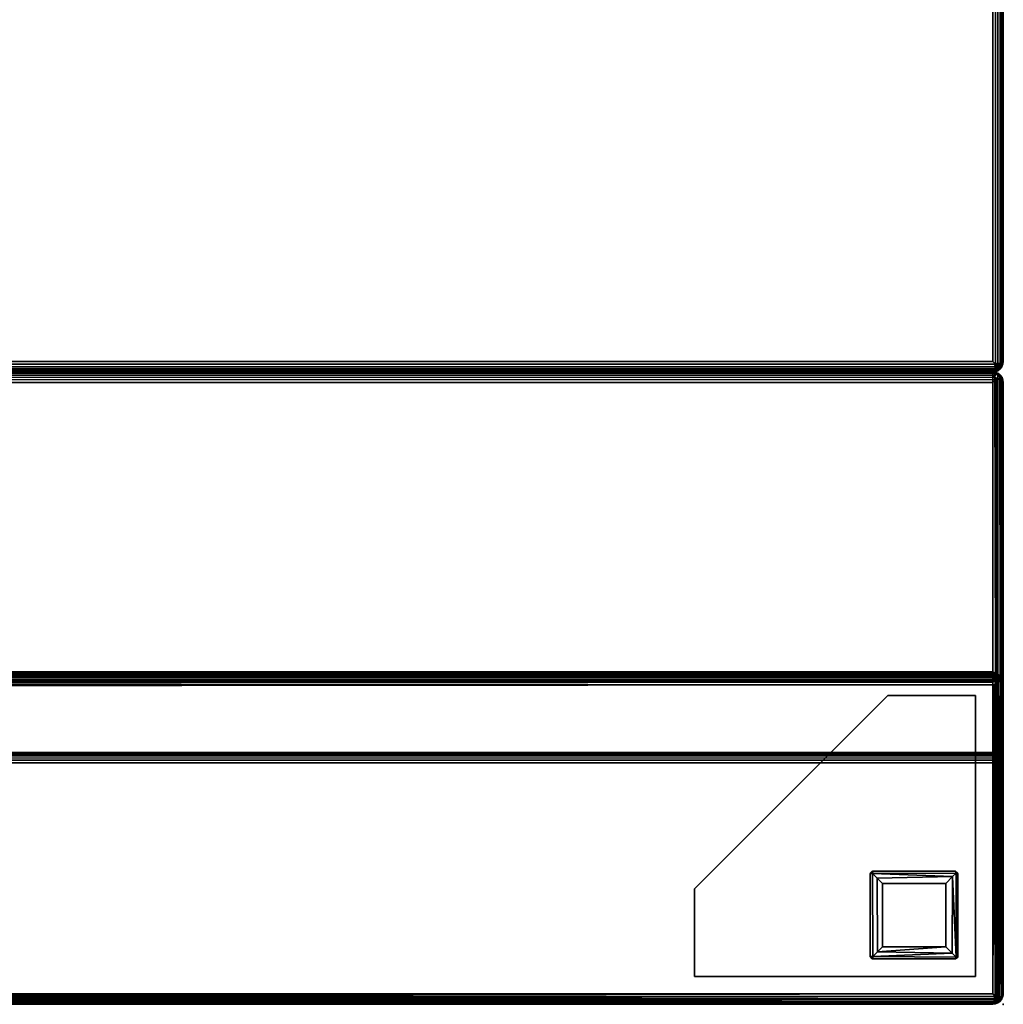
# Model space of a CAD drawing. Extents: x -290 to 233, y -250 to 89.
# Drawn here: x -252 to -238, y -250 to -236 of the extents above; entities that cross this region are included whole.
import ezdxf

# ---------------------------------------------------------------- set-up
doc = ezdxf.new("R2010")
doc.units = 0
doc.header["$LTSCALE"] = 96
doc.header["$MEASUREMENT"] = 0
for name, color, linetype in [('AFUCH-3-BKFB', 7, 'Continuous'), ('AFUCH-3-HRFB', 7, 'Continuous'), ('AFUCH-3-LGPT-FXSL', 7, 'Continuous'), ('AFUCH-3-STFB', 7, 'Continuous'), ('AFUCH-P', 7, 'Continuous'), ('MAIN_FURN', 7, 'Continuous')]:
    doc.layers.add(name, color=color, linetype=linetype)

# ---------------------------------------------------------------- blocks, each defined once
blk = doc.blocks.new('4047SF2SNAHHSL')
at = {"layer": 'MAIN_FURN', "color": 7, "linetype": 'Continuous'}
blk.add_point((48.004, -0.001), dxfattribs=at)
blk = doc.blocks.new('4047SFCUHHSL')
at = {"layer": 'AFUCH-3-BKFB', "color": 40, "linetype": 'Continuous'}
for points in [[(0.005, -27.889, 32.389), (0.005, -0.326, 32.387), (0, -0.362, 32.35), (0, -27.85, 32.35)], [(0.004, -0.328, 6.114), (0.005, -27.889, 6.111), (0, -27.85, 6.15), (0, -0.362, 6.15)], [(0, -0.362, 6.15), (0, -27.85, 6.15), (0, -27.85, 32.35), (0, -0.362, 32.35)], [(0.02, -0.35, 6.075), (0.019, -27.923, 6.077), (0.005, -27.889, 6.111), (0.004, -0.328, 6.114)], [(0.02, -27.924, 32.424), (0.021, -0.282, 32.426), (0.005, -0.326, 32.387), (0.005, -27.889, 32.389)], [(0.02, -0.35, 6.075), (0.044, -0.321, 6.044), (0.044, -27.863, 6.044), (0.019, -27.923, 6.077)], [(0.044, -0.337, 32.456), (0.021, -0.282, 32.426), (0.02, -27.924, 32.424), (0.044, -27.907, 32.456)], [(0.044, -0.337, 32.456), (0.044, -27.907, 32.456), (0.075, -27.866, 32.48), (0.075, -0.321, 32.48)], [(0.044, -27.863, 6.044), (0.044, -0.321, 6.044), (0.075, -0.339, 6.02), (0.078, -27.921, 6.018)], [(0.112, -27.887, 32.495), (0.111, -0.352, 32.495), (0.075, -0.321, 32.48), (0.075, -27.866, 32.48)], [(0.078, -27.921, 6.018), (0.075, -0.339, 6.02), (0.111, -0.351, 6.005), (0.112, -27.887, 6.005)], [(0.112, -27.887, 32.495), (0.15, -27.85, 32.5), (0.15, -0.324, 32.5), (0.111, -0.352, 32.495)], [(0.15, -0.341, 6), (0.15, -27.85, 6), (0.112, -27.887, 6.005), (0.111, -0.351, 6.005)], [(0.15, -0.324, 32.5), (0.15, -27.85, 32.5), (4.586, -27.85, 32.5), (4.586, -4.798, 32.5)], [(8.85, -9.062, 6), (8.85, -27.85, 6), (0.15, -27.85, 6), (0.15, -0.341, 6)], [(4.689, -4.755, 32.458), (4.658, -4.769, 32.481), (4.661, -27.928, 32.479), (4.693, -27.922, 32.455)], [(4.689, -4.755, 32.458), (4.693, -27.922, 32.455), (4.715, -27.888, 32.426), (4.713, -4.743, 32.428)], [(4.73, -27.85, 32.391), (4.73, -4.783, 32.391), (4.713, -4.743, 32.428), (4.715, -27.888, 32.426)], [(4.586, -27.85, 32.5), (4.624, -27.887, 32.495), (4.623, -4.785, 32.495), (4.586, -4.798, 32.5)], [(4.661, -27.928, 32.479), (4.658, -4.769, 32.481), (4.623, -4.785, 32.495), (4.624, -27.887, 32.495)], [(4.73, -4.783, 32.391), (4.73, -27.85, 32.391), (8.994, -27.85, 17.52), (9, -9.048, 17.5)], [(8.894, -27.899, 6.007), (8.85, -27.85, 6), (8.85, -9.062, 6), (8.888, -9.049, 6.005)], [(8.888, -9.049, 6.005), (8.92, -9.035, 6.017), (8.925, -27.866, 6.02), (8.894, -27.899, 6.007)], [(8.925, -27.866, 6.02), (8.92, -9.035, 6.017), (8.954, -9.018, 6.042), (8.956, -27.862, 6.044)], [(8.954, -9.018, 6.042), (8.981, -9.008, 6.077), (8.982, -27.921, 6.078), (8.956, -27.862, 6.044)], [(8.995, -9.019, 6.11), (8.995, -27.889, 6.111), (8.982, -27.921, 6.078), (8.981, -9.008, 6.077)], [(8.994, -27.85, 17.52), (8.997, -27.882, 17.5), (9, -27.85, 17.479), (9, -9.048, 17.5)], [(8.995, -9.019, 6.11), (9, -9.049, 6.15), (9, -27.85, 6.15), (8.995, -27.889, 6.111)], [(9, -9.048, 17.5), (9, -27.85, 17.479), (9, -27.85, 6.15), (9, -9.049, 6.15)], [(0, -27.85, 32.35), (0, -27.85, 6.15), (0.005, -27.889, 6.111), (0.005, -27.889, 32.389)], [(0.005, -27.889, 6.111), (0.019, -27.923, 6.077), (0.02, -27.924, 32.424), (0.005, -27.889, 32.389)], [(0.044, -27.863, 6.044), (0.103, -27.954, 6.041), (0.019, -27.923, 6.077)], [(0.078, -27.921, 6.018), (0.103, -27.954, 6.041), (0.044, -27.863, 6.044)], [(0.044, -27.907, 32.456), (0.112, -27.887, 32.495), (0.075, -27.866, 32.48)], [(0.075, -27.98, 32.427), (0.127, -27.931, 32.477), (0.112, -27.887, 32.495), (0.044, -27.907, 32.456)], [(0.078, -27.921, 6.018), (0.112, -27.887, 6.005), (8.894, -27.899, 6.007)], [(4.586, -27.85, 32.5), (0.15, -27.85, 32.5), (0.112, -27.887, 32.495), (4.624, -27.887, 32.495)], [(8.894, -27.899, 6.007), (0.112, -27.887, 6.005), (0.15, -27.85, 6), (8.85, -27.85, 6)], [(4.624, -27.887, 32.495), (0.112, -27.887, 32.495), (0.127, -27.931, 32.477), (4.661, -27.928, 32.479)], [(8.982, -27.922, 17.496), (8.997, -27.882, 17.5), (4.715, -27.888, 32.426), (4.693, -27.922, 32.455)], [(4.73, -27.85, 32.391), (4.715, -27.888, 32.426), (8.997, -27.882, 17.5), (8.994, -27.85, 17.52)], [(8.894, -27.899, 6.007), (8.925, -27.866, 6.02), (8.897, -27.959, 6.046)], [(8.925, -27.866, 6.02), (8.982, -27.921, 6.078), (8.897, -27.959, 6.046)], [(8.956, -27.862, 6.044), (8.982, -27.921, 6.078), (8.925, -27.866, 6.02)], [(8.997, -27.882, 17.5), (8.982, -27.922, 17.496), (8.982, -27.921, 6.078), (8.995, -27.889, 6.111)], [(9, -27.85, 17.479), (8.997, -27.882, 17.5), (8.995, -27.889, 6.111), (9, -27.85, 6.15)], [(0.019, -27.923, 6.077), (0.044, -27.956, 6.137), (0.044, -27.956, 32.363), (0.02, -27.924, 32.424)], [(0.103, -27.954, 6.041), (0.075, -27.98, 6.134), (0.019, -27.923, 6.077)], [(0.019, -27.923, 6.077), (0.075, -27.98, 6.134), (0.044, -27.956, 6.137)], [(0.044, -27.956, 32.363), (0.044, -27.907, 32.456), (0.02, -27.924, 32.424)], [(0.075, -27.98, 32.427), (0.044, -27.907, 32.456), (0.044, -27.956, 32.363)], [(0.044, -27.956, 6.137), (0.075, -27.98, 6.134), (0.075, -27.98, 32.427), (0.044, -27.956, 32.363)], [(0.127, -27.931, 32.477), (0.075, -27.98, 32.427), (4.642, -27.979, 32.426), (4.661, -27.928, 32.479)], [(0.103, -27.954, 6.041), (0.107, -27.993, 6.102), (0.075, -27.98, 6.134)], [(4.642, -27.979, 32.426), (0.075, -27.98, 32.427), (0.112, -27.995, 32.387), (4.615, -27.995, 32.386)], [(0.075, -27.98, 6.134), (0.107, -27.993, 6.102), (0.112, -27.995, 32.387), (0.075, -27.98, 32.427)], [(8.897, -27.959, 6.046), (0.103, -27.954, 6.041), (0.078, -27.921, 6.018), (8.894, -27.899, 6.007)], [(8.92, -27.983, 6.081), (0.107, -27.993, 6.102), (0.103, -27.954, 6.041), (8.897, -27.959, 6.046)], [(8.887, -27.996, 6.114), (0.107, -27.993, 6.102), (8.92, -27.983, 6.081)], [(0.107, -27.993, 6.102), (0.15, -28, 6.15), (0.15, -28, 32.35), (0.112, -27.995, 32.387)], [(8.85, -28, 6.15), (0.15, -28, 6.15), (0.107, -27.993, 6.102), (8.887, -27.996, 6.114)], [(4.615, -27.995, 32.386), (0.112, -27.995, 32.387), (0.15, -28, 32.35), (4.586, -28, 32.35)], [(4.615, -27.995, 32.386), (4.586, -28, 32.35), (8.85, -28, 17.479), (8.886, -27.995, 17.49)], [(4.642, -27.979, 32.426), (4.615, -27.995, 32.386), (8.886, -27.995, 17.49), (8.927, -27.979, 17.488)], [(4.642, -27.979, 32.426), (4.685, -27.956, 32.388), (4.693, -27.922, 32.455)], [(4.661, -27.928, 32.479), (4.642, -27.979, 32.426), (4.693, -27.922, 32.455)], [(4.685, -27.956, 32.388), (4.642, -27.979, 32.426), (8.927, -27.979, 17.488), (8.959, -27.953, 17.494)], [(4.693, -27.922, 32.455), (4.685, -27.956, 32.388), (8.959, -27.953, 17.494), (8.982, -27.922, 17.496)], [(8.887, -27.996, 6.114), (8.886, -27.995, 17.49), (8.85, -28, 17.479), (8.85, -28, 6.15)], [(8.92, -27.983, 6.081), (8.927, -27.979, 17.488), (8.886, -27.995, 17.49), (8.887, -27.996, 6.114)], [(8.897, -27.959, 6.046), (8.982, -27.921, 6.078), (8.956, -27.956, 6.136)], [(8.92, -27.983, 6.081), (8.897, -27.959, 6.046), (8.956, -27.956, 6.136)], [(8.956, -27.956, 6.136), (8.959, -27.953, 17.494), (8.927, -27.979, 17.488), (8.92, -27.983, 6.081)], [(8.982, -27.922, 17.496), (8.959, -27.953, 17.494), (8.956, -27.956, 6.136), (8.982, -27.921, 6.078)]]:
    blk.add_3dface(points, dxfattribs=at)
for points, invisible_edges in [([(4.586, -28, 32.35), (0.15, -28, 32.35), (0.15, -28, 6.15), (8.85, -28, 17.479)], 4), ([(8.85, -28, 17.479), (0.15, -28, 6.15), (8.85, -28, 6.15)], 1)]:
    blk.add_3dface(points, dxfattribs=dict(at, invisible_edges=invisible_edges))
at = {"layer": 'AFUCH-3-HRFB', "color": 40, "linetype": 'Continuous'}
for points in [[(0.005, -27.889, 46.889), (0, -27.85, 46.85), (0, -0.362, 46.85), (0.005, -0.326, 46.886)], [(0.004, -0.327, 32.615), (0, -0.362, 32.65), (0, -27.85, 32.65), (0.005, -27.889, 32.611)], [(0, -27.85, 32.65), (0, -0.362, 32.65), (0, -0.362, 46.85), (0, -27.85, 46.85)], [(0.016, -0.295, 32.583), (0.004, -0.327, 32.615), (0.005, -27.889, 32.611), (0.019, -27.923, 32.577)], [(0.018, -0.292, 46.919), (0.02, -27.924, 46.924), (0.005, -27.889, 46.889), (0.005, -0.326, 46.886)], [(0.036, -0.349, 32.552), (0.016, -0.295, 32.583), (0.019, -27.923, 32.577), (0.044, -27.873, 32.544)], [(0.047, -0.321, 46.959), (0.044, -27.907, 46.956), (0.02, -27.924, 46.924), (0.018, -0.292, 46.919)], [(0.036, -0.349, 32.552), (0.044, -27.873, 32.544), (0.062, -0.32, 32.528)], [(0.062, -0.32, 32.528), (0.044, -27.873, 32.544), (0.074, -27.928, 32.52)], [(0.085, -0.342, 46.985), (0.044, -27.907, 46.956), (0.047, -0.321, 46.959)], [(0.085, -0.342, 46.985), (0.075, -27.866, 46.98), (0.044, -27.907, 46.956)], [(0.062, -0.32, 32.528), (0.074, -27.928, 32.52), (0.1, -0.338, 32.508)], [(0.1, -0.338, 32.508), (0.074, -27.928, 32.52), (0.112, -27.887, 32.505)], [(0.13, -0.313, 47), (0.075, -27.866, 46.98), (0.085, -0.342, 46.985)], [(0.13, -0.313, 47), (0.106, -27.905, 46.993), (0.075, -27.866, 46.98)], [(0.1, -0.338, 32.508), (0.15, -27.85, 32.5), (0.137, -0.349, 32.5)], [(0.1, -0.338, 32.508), (0.112, -27.887, 32.505), (0.15, -27.85, 32.5)], [(0.13, -0.313, 47), (0.15, -27.85, 47), (0.106, -27.905, 46.993)], [(0.15, -27.85, 47), (0.13, -0.313, 47), (3.435, -3.647, 47), (3.435, -27.85, 47)], [(4.548, -27.87, 32.5), (4.528, -4.74, 32.5), (0.137, -0.349, 32.5), (0.15, -27.85, 32.5)], [(3.435, -27.85, 47), (3.435, -3.647, 47), (3.472, -3.631, 46.995), (3.472, -27.885, 46.995)], [(3.505, -27.918, 46.983), (3.472, -27.885, 46.995), (3.472, -3.631, 46.995), (3.507, -3.617, 46.982)], [(3.538, -3.605, 46.959), (3.537, -27.899, 46.96), (3.505, -27.918, 46.983), (3.507, -3.617, 46.982)], [(3.538, -3.605, 46.959), (3.562, -3.595, 46.93), (3.562, -27.922, 46.931), (3.537, -27.899, 46.96)], [(3.577, -3.604, 46.899), (3.578, -27.887, 46.897), (3.562, -27.922, 46.931), (3.562, -3.595, 46.93)], [(3.585, -3.647, 46.861), (3.585, -27.85, 46.861), (3.578, -27.887, 46.897), (3.577, -3.604, 46.899)], [(4.679, -4.725, 32.641), (4.678, -27.85, 32.653), (3.585, -27.85, 46.861), (3.585, -3.647, 46.861)], [(4.528, -4.74, 32.5), (4.548, -27.87, 32.5), (4.564, -4.724, 32.504)], [(4.597, -4.71, 32.517), (4.564, -4.724, 32.504), (4.548, -27.87, 32.5), (4.6, -27.927, 32.519)], [(4.626, -4.697, 32.537), (4.597, -4.71, 32.517), (4.6, -27.927, 32.519), (4.625, -27.85, 32.536)], [(4.651, -4.688, 32.564), (4.626, -4.697, 32.537), (4.625, -27.85, 32.536), (4.649, -27.876, 32.561)], [(4.668, -4.682, 32.596), (4.651, -4.688, 32.564), (4.649, -27.876, 32.561), (4.665, -27.921, 32.59)], [(4.668, -4.682, 32.596), (4.665, -27.921, 32.59), (4.676, -27.887, 32.624), (4.679, -4.725, 32.641)], [(4.679, -4.725, 32.641), (4.676, -27.887, 32.624), (4.678, -27.85, 32.653)], [(0.005, -27.889, 32.611), (0, -27.85, 32.65), (0, -27.85, 46.85), (0.005, -27.889, 46.889)], [(0.019, -27.923, 32.577), (0.005, -27.889, 32.611), (0.005, -27.889, 46.889), (0.02, -27.924, 46.924)], [(0.019, -27.923, 32.577), (0.077, -27.981, 32.575), (0.044, -27.873, 32.544)], [(0.075, -27.866, 46.98), (0.106, -27.905, 46.993), (0.044, -27.907, 46.956)], [(0.044, -27.873, 32.544), (0.077, -27.981, 32.575), (0.074, -27.928, 32.52)], [(4.548, -27.87, 32.5), (0.112, -27.887, 32.505), (0.074, -27.928, 32.52), (4.6, -27.927, 32.519)], [(0.15, -27.85, 47), (3.435, -27.85, 47), (3.472, -27.885, 46.995), (0.106, -27.905, 46.993)], [(0.106, -27.905, 46.993), (3.472, -27.885, 46.995), (3.505, -27.918, 46.983)], [(4.548, -27.87, 32.5), (0.15, -27.85, 32.5), (0.112, -27.887, 32.505)], [(3.562, -27.922, 46.931), (3.578, -27.887, 46.897), (4.676, -27.887, 32.624), (4.665, -27.921, 32.59)], [(4.676, -27.887, 32.624), (3.578, -27.887, 46.897), (3.585, -27.85, 46.861), (4.678, -27.85, 32.653)], [(4.625, -27.85, 32.536), (4.6, -27.927, 32.519), (4.649, -27.876, 32.561)], [(4.637, -27.956, 32.607), (4.649, -27.876, 32.561), (4.6, -27.927, 32.519)], [(4.665, -27.921, 32.59), (4.649, -27.876, 32.561), (4.637, -27.956, 32.607)], [(0.044, -27.956, 32.628), (0.019, -27.923, 32.577), (0.02, -27.924, 46.924), (0.044, -27.956, 46.863)], [(0.044, -27.956, 32.628), (0.077, -27.981, 32.575), (0.019, -27.923, 32.577)], [(0.02, -27.924, 46.924), (0.044, -27.907, 46.956), (0.044, -27.956, 46.863)], [(0.044, -27.907, 46.956), (0.106, -27.905, 46.993), (0.075, -27.98, 46.927)], [(0.044, -27.956, 46.863), (0.044, -27.907, 46.956), (0.075, -27.98, 46.927)], [(0.077, -27.981, 32.575), (0.044, -27.956, 32.628), (0.044, -27.956, 46.863), (0.075, -27.98, 46.927)], [(4.6, -27.927, 32.519), (0.074, -27.928, 32.52), (0.077, -27.981, 32.575)], [(0.106, -27.905, 46.993), (3.456, -27.954, 46.958), (0.075, -27.98, 46.927)], [(0.075, -27.98, 46.927), (3.456, -27.954, 46.958), (3.502, -27.981, 46.92)], [(0.108, -27.994, 32.603), (0.077, -27.981, 32.575), (0.075, -27.98, 46.927), (0.13, -28, 46.868)], [(0.075, -27.98, 46.927), (3.454, -28, 46.869), (0.13, -28, 46.868)], [(0.075, -27.98, 46.927), (3.502, -27.981, 46.92), (3.454, -28, 46.869)], [(4.6, -27.927, 32.519), (0.077, -27.981, 32.575), (4.578, -27.992, 32.596)], [(4.578, -27.992, 32.596), (0.077, -27.981, 32.575), (0.108, -27.994, 32.603)], [(0.106, -27.905, 46.993), (3.505, -27.918, 46.983), (3.456, -27.954, 46.958)], [(4.529, -28, 32.639), (4.578, -27.992, 32.596), (0.108, -27.994, 32.603), (0.15, -28, 32.65)], [(0.108, -27.994, 32.603), (0.13, -28, 46.868), (0.15, -28, 32.65)], [(4.529, -28, 32.639), (0.15, -28, 32.65), (0.13, -28, 46.868), (3.454, -28, 46.869)], [(3.502, -27.981, 46.92), (4.604, -27.98, 32.642), (4.578, -27.992, 32.596), (3.454, -28, 46.869)], [(3.454, -28, 46.869), (4.578, -27.992, 32.596), (4.529, -28, 32.639)], [(3.537, -27.899, 46.96), (3.502, -27.981, 46.92), (3.456, -27.954, 46.958)], [(3.537, -27.899, 46.96), (3.456, -27.954, 46.958), (3.505, -27.918, 46.983)], [(3.539, -27.956, 46.886), (3.502, -27.981, 46.92), (3.537, -27.899, 46.96)], [(3.539, -27.956, 46.886), (4.637, -27.956, 32.607), (4.604, -27.98, 32.642), (3.502, -27.981, 46.92)], [(3.562, -27.922, 46.931), (3.539, -27.956, 46.886), (3.537, -27.899, 46.96)], [(3.562, -27.922, 46.931), (4.665, -27.921, 32.59), (4.637, -27.956, 32.607), (3.539, -27.956, 46.886)], [(4.637, -27.956, 32.607), (4.6, -27.927, 32.519), (4.578, -27.992, 32.596)], [(4.604, -27.98, 32.642), (4.637, -27.956, 32.607), (4.578, -27.992, 32.596)]]:
    blk.add_3dface(points, dxfattribs=at)
at = {"layer": 'AFUCH-3-LGPT-FXSL', "color": 30, "linetype": 'Continuous'}
for points in [[(0.394, -23.606, 5.859), (1.644, -23.606, 5.859), (1.644, -23.606, 6), (0.394, -23.606, 6)], [(0.394, -27.606, 5.859), (0.394, -23.606, 5.859), (0.394, -23.606, 6), (0.394, -27.606, 6)], [(1.644, -23.606, 5.859), (4.394, -26.356, 5.859), (4.394, -26.356, 6), (1.644, -23.606, 6)], [(0.644, -26.134, 5.859), (0.677, -26.106, 0.168), (0.686, -26.106, 5.859)], [(0.644, -26.134, 5.859), (0.644, -26.144, 0.168), (0.677, -26.106, 0.168)], [(0.644, -26.144, 0.168), (0.679, -26.142, 0.083), (0.677, -26.106, 0.168)], [(0.644, -26.144, 0.168), (0.644, -26.134, 5.859), (0.644, -27.314, 5.859), (0.644, -27.323, 0.162)], [(0.671, -27.329, 0.097), (0.679, -26.142, 0.083), (0.644, -26.144, 0.168), (0.644, -27.323, 0.162)], [(0.726, -27.274, 0.034), (0.679, -26.142, 0.083), (0.671, -27.329, 0.097)], [(1.862, -26.106, 0.166), (1.855, -26.106, 5.859), (0.686, -26.106, 5.859), (0.677, -26.106, 0.168)], [(0.679, -26.142, 0.083), (1.859, -26.141, 0.084), (1.862, -26.106, 0.166), (0.677, -26.106, 0.168)], [(0.745, -26.208, 0.023), (1.793, -26.206, 0.024), (1.859, -26.141, 0.084), (0.679, -26.142, 0.083)], [(0.679, -26.142, 0.083), (0.726, -27.274, 0.034), (0.745, -26.208, 0.023)], [(0.745, -26.208, 0.023), (0.726, -27.274, 0.034), (0.818, -27.181, 0)], [(0.745, -26.208, 0.023), (0.818, -26.281, 0), (1.718, -26.281), (1.793, -26.206, 0.024)], [(0.745, -26.208, 0.023), (0.818, -27.181, 0), (0.818, -26.281, 0)], [(1.718, -26.281), (1.72, -27.182, 0), (1.819, -27.279, 0.037), (1.793, -26.206, 0.024)], [(1.793, -26.206, 0.024), (1.819, -27.279, 0.037), (1.859, -26.141, 0.084)], [(1.859, -26.141, 0.084), (1.819, -27.279, 0.037), (1.867, -27.329, 0.099)], [(1.855, -26.106, 5.859), (1.862, -26.106, 0.166), (1.894, -26.138, 5.859)], [(1.894, -26.145, 0.168), (1.862, -26.106, 0.166), (1.859, -26.141, 0.084)], [(1.859, -26.141, 0.084), (1.867, -27.329, 0.099), (1.894, -27.319, 0.167), (1.894, -26.145, 0.168)], [(1.894, -26.138, 5.859), (1.862, -26.106, 0.166), (1.894, -26.145, 0.168)], [(1.894, -27.319, 0.167), (1.894, -27.318, 5.859), (1.894, -26.138, 5.859), (1.894, -26.145, 0.168)], [(0.818, -27.181, 0), (1.72, -27.182, 0), (1.718, -26.281), (0.818, -26.281, 0)], [(4.394, -26.356, 5.859), (4.394, -27.606, 5.859), (4.394, -27.606, 6), (4.394, -26.356, 6)], [(0.726, -27.274, 0.034), (1.819, -27.279, 0.037), (1.72, -27.182, 0), (0.818, -27.181, 0)], [(0.671, -27.356, 5.859), (0.644, -27.323, 0.162), (0.644, -27.314, 5.859)], [(0.671, -27.356, 5.859), (0.682, -27.356, 0.168), (0.644, -27.323, 0.162)], [(0.682, -27.356, 0.168), (0.671, -27.329, 0.097), (0.644, -27.323, 0.162)], [(0.671, -27.329, 0.097), (1.819, -27.279, 0.037), (0.726, -27.274, 0.034)], [(1.867, -27.329, 0.099), (1.819, -27.279, 0.037), (0.671, -27.329, 0.097)], [(1.867, -27.329, 0.099), (0.671, -27.329, 0.097), (0.682, -27.356, 0.168), (1.861, -27.356, 0.161)], [(1.862, -27.356, 5.859), (1.894, -27.319, 0.167), (1.861, -27.356, 0.161)], [(1.861, -27.356, 0.161), (1.894, -27.319, 0.167), (1.867, -27.329, 0.099)], [(1.894, -27.318, 5.859), (1.894, -27.319, 0.167), (1.862, -27.356, 5.859)], [(0.682, -27.356, 0.168), (0.671, -27.356, 5.859), (1.862, -27.356, 5.859), (1.861, -27.356, 0.161)], [(4.394, -27.606, 5.859), (0.394, -27.606, 5.859), (0.394, -27.606, 6), (4.394, -27.606, 6)]]:
    blk.add_3dface(points, dxfattribs=at)
for points, invisible_edges in [([(0.394, -27.606, 6), (1.644, -23.606, 6), (4.394, -26.356, 6), (4.394, -27.606, 6)], 1), ([(0.394, -23.606, 5.859), (0.644, -26.134, 5.859), (0.686, -26.106, 5.859)], 13), ([(1.855, -26.106, 5.859), (0.394, -23.606, 5.859), (0.686, -26.106, 5.859)], 3), ([(0.394, -23.606, 5.859), (1.855, -26.106, 5.859), (1.644, -23.606, 5.859)], 3), ([(0.394, -27.606, 5.859), (0.644, -26.134, 5.859), (0.394, -23.606, 5.859)], 3), ([(0.394, -23.606, 6), (1.644, -23.606, 6), (0.394, -27.606, 6)], 2), ([(1.644, -23.606, 5.859), (1.855, -26.106, 5.859), (1.894, -26.138, 5.859), (4.394, -26.356, 5.859)], 5), ([(0.644, -27.314, 5.859), (0.644, -26.134, 5.859), (0.394, -27.606, 5.859)], 14), ([(4.394, -26.356, 5.859), (1.894, -26.138, 5.859), (1.894, -27.318, 5.859), (4.394, -27.606, 5.859)], 5), ([(0.671, -27.356, 5.859), (0.644, -27.314, 5.859), (0.394, -27.606, 5.859)], 14), ([(4.394, -27.606, 5.859), (1.894, -27.318, 5.859), (1.862, -27.356, 5.859)], 13), ([(0.394, -27.606, 5.859), (4.394, -27.606, 5.859), (1.862, -27.356, 5.859)], 14), ([(0.394, -27.606, 5.859), (1.862, -27.356, 5.859), (0.671, -27.356, 5.859)], 13)]:
    blk.add_3dface(points, dxfattribs=dict(at, invisible_edges=invisible_edges))
at = {"layer": 'AFUCH-3-STFB', "color": 40, "linetype": 'Continuous'}
for points in [[(9.019, -27.923, 17.423), (9.005, -27.888, 17.388), (9.005, -9.112, 17.389), (9.02, -9.076, 17.424)], [(9.044, -27.871, 17.456), (9.019, -27.923, 17.423), (9.02, -9.076, 17.424), (9.044, -9.129, 17.456)], [(9.044, -9.098, 6.044), (9.02, -9.129, 6.075), (9.02, -27.924, 6.076), (9.042, -27.954, 6.046)], [(9.076, -9.076, 6.02), (9.044, -9.098, 6.044), (9.042, -27.954, 6.046), (9.075, -27.871, 6.02)], [(9.111, -9.111, 6.005), (9.076, -9.076, 6.02), (9.075, -27.871, 6.02), (9.111, -27.889, 6.005)], [(9.111, -27.889, 17.495), (9.076, -27.924, 17.48), (9.075, -9.129, 17.48), (9.111, -9.111, 17.495)], [(9.111, -27.889, 17.495), (9.111, -9.111, 17.495), (9.15, -9.15, 17.5), (9.15, -27.85, 17.5)], [(9.005, -9.111, 6.111), (9, -9.15, 6.15), (9, -27.85, 6.15), (9.005, -27.888, 6.111)], [(9.005, -27.888, 17.388), (9, -27.85, 17.35), (9, -9.15, 17.35), (9.005, -9.112, 17.389)], [(9, -27.85, 17.35), (9, -27.85, 6.15), (9, -9.15, 6.15), (9, -9.15, 17.35)], [(9.02, -9.129, 6.075), (9.005, -9.111, 6.111), (9.005, -27.888, 6.111), (9.02, -27.924, 6.076)], [(9.076, -27.924, 17.48), (9.044, -27.871, 17.456), (9.044, -9.129, 17.456), (9.075, -9.129, 17.48)], [(9.111, -9.111, 6.005), (9.111, -27.889, 6.005), (9.15, -27.85, 6), (9.15, -9.15, 6)], [(27.85, -9.15, 6), (9.15, -9.15, 6), (9.15, -27.85, 6), (27.85, -27.85, 6)], [(27.85, -27.85, 17.5), (9.15, -27.85, 17.5), (9.15, -9.15, 17.5), (27.85, -9.15, 17.5)], [(9.005, -27.888, 6.111), (9, -27.85, 6.15), (9, -27.85, 17.35), (9.005, -27.888, 17.388)], [(9.02, -27.924, 6.076), (9.005, -27.888, 6.111), (9.005, -27.888, 17.388), (9.019, -27.923, 17.423)], [(9.044, -27.871, 17.456), (9.1, -27.956, 17.456), (9.019, -27.923, 17.423)], [(9.042, -27.954, 6.046), (9.106, -27.956, 6.044), (9.075, -27.871, 6.02)], [(9.076, -27.924, 17.48), (9.1, -27.956, 17.456), (9.044, -27.871, 17.456)], [(9.075, -27.871, 6.02), (9.106, -27.956, 6.044), (9.111, -27.889, 6.005)], [(27.888, -27.889, 17.495), (27.868, -27.925, 17.48), (9.076, -27.924, 17.48), (9.111, -27.889, 17.495)], [(9.111, -27.889, 6.005), (9.106, -27.956, 6.044), (9.132, -27.925, 6.02)], [(27.888, -27.889, 17.495), (9.111, -27.889, 17.495), (9.15, -27.85, 17.5), (27.85, -27.85, 17.5)], [(27.889, -27.889, 6.005), (27.85, -27.85, 6), (9.15, -27.85, 6), (9.111, -27.889, 6.005)], [(27.924, -27.924, 6.02), (27.889, -27.889, 6.005), (9.111, -27.889, 6.005), (9.132, -27.925, 6.02)], [(9.042, -27.954, 6.046), (9.02, -27.924, 6.076), (9.019, -27.923, 17.423), (9.044, -27.956, 17.364)], [(9.1, -27.956, 17.456), (9.044, -27.956, 17.364), (9.019, -27.923, 17.423)], [(9.076, -27.98, 6.076), (9.042, -27.954, 6.046), (9.044, -27.956, 17.364), (9.076, -27.98, 17.424)], [(9.1, -27.956, 17.456), (9.076, -27.98, 17.424), (9.044, -27.956, 17.364)], [(27.868, -27.925, 17.48), (27.885, -27.956, 17.456), (9.1, -27.956, 17.456), (9.076, -27.924, 17.48)], [(27.885, -27.956, 17.456), (27.924, -27.98, 17.424), (9.076, -27.98, 17.424), (9.1, -27.956, 17.456)], [(27.924, -27.98, 17.424), (27.889, -27.995, 17.389), (9.111, -27.995, 17.389), (9.076, -27.98, 17.424)], [(9.111, -27.995, 6.111), (9.076, -27.98, 6.076), (9.076, -27.98, 17.424), (9.111, -27.995, 17.389)], [(27.888, -27.995, 6.111), (27.922, -27.981, 6.077), (9.076, -27.98, 6.076), (9.111, -27.995, 6.111)], [(27.866, -27.956, 6.044), (27.924, -27.924, 6.02), (9.132, -27.925, 6.02), (9.106, -27.956, 6.044)], [(27.889, -27.995, 17.389), (27.85, -28, 17.35), (9.15, -28, 17.35), (9.111, -27.995, 17.389)], [(9.111, -27.995, 6.111), (9.111, -27.995, 17.389), (9.15, -28, 17.35), (9.15, -28, 6.15)], [(27.888, -27.995, 6.111), (9.111, -27.995, 6.111), (9.15, -28, 6.15), (27.85, -28, 6.15)], [(27.85, -28, 6.15), (9.15, -28, 6.15), (9.15, -28, 17.35), (27.85, -28, 17.35)]]:
    blk.add_3dface(points, dxfattribs=at)
for points, invisible_edges in [([(9.042, -27.954, 6.046), (9.076, -27.98, 6.076), (27.922, -27.981, 6.077), (9.106, -27.956, 6.044)], 4), ([(27.866, -27.956, 6.044), (9.106, -27.956, 6.044), (27.922, -27.981, 6.077)], 2)]:
    blk.add_3dface(points, dxfattribs=dict(at, invisible_edges=invisible_edges))
at = {"layer": 'AFUCH-P', "color": 1, "linetype": 'Continuous'}
for p, q in [((0, -0.362), (0, -27.85)), ((0.004, -0.327), (0.005, -27.889)), ((0.004, -0.328), (0.005, -27.889)), ((0.005, -0.326), (0.005, -27.889)), ((0.016, -0.295), (0.019, -27.923)), ((0.018, -0.292), (0.02, -27.924)), ((0.02, -0.35), (0.019, -27.923)), ((0.02, -27.924), (0.021, -0.287)), ((0.036, -0.349), (0.044, -27.873)), ((0.047, -0.321), (0.044, -27.907)), ((0.044, -0.321), (0.044, -27.863)), ((0.044, -27.907), (0.044, -0.337)), ((0.062, -0.32), (0.074, -27.928)), ((0.075, -0.321), (0.075, -27.866)), ((0.075, -0.339), (0.078, -27.921)), ((0.085, -0.342), (0.075, -27.866)), ((0.112, -27.887), (0.1, -0.338)), ((0.106, -27.905), (0.13, -0.313)), ((0.111, -0.351), (0.112, -27.887)), ((0.111, -0.352), (0.112, -27.887)), ((0.15, -27.85), (0.13, -0.313)), ((0.137, -0.349), (0.15, -27.85)), ((0.15, -27.85), (0.15, -0.324)), ((0.15, -0.341), (0.15, -27.85)), ((3.472, -3.631), (3.472, -27.885)), ((3.507, -3.617), (3.505, -27.918)), ((3.538, -3.605), (3.537, -27.899)), ((3.562, -3.595), (3.562, -27.922)), ((3.577, -3.604), (3.578, -27.887)), ((3.435, -3.647), (3.435, -27.85)), ((3.585, -27.85), (3.585, -3.647)), ((4.548, -27.87), (4.528, -4.74)), ((4.564, -4.724), (4.548, -27.87)), ((4.597, -4.71), (4.6, -27.927)), ((4.626, -4.697), (4.625, -27.85)), ((4.651, -4.688), (4.649, -27.876)), ((4.668, -4.682), (4.665, -27.921)), ((4.676, -27.887), (4.679, -4.725)), ((4.679, -4.725), (4.678, -27.85)), ((4.693, -27.922), (4.689, -4.755)), ((4.715, -27.888), (4.713, -4.743)), ((4.586, -4.798), (4.586, -27.85)), ((4.623, -4.785), (4.624, -27.887)), ((4.661, -27.926), (4.658, -4.769)), ((4.73, -27.85), (4.73, -4.783)), ((8.85, -27.85), (8.85, -9.062)), ((8.894, -27.899), (8.888, -9.049)), ((8.925, -27.866), (8.92, -9.035)), ((8.956, -27.862), (8.954, -9.018)), ((8.981, -9.008), (8.982, -27.921)), ((9, -9.048), (8.994, -27.85)), ((8.995, -9.019), (8.995, -27.889)), ((9, -27.85), (9, -9.048)), ((9.019, -27.923), (9.02, -9.076)), ((9.042, -27.954), (9.044, -9.098)), ((9.075, -27.871), (9.076, -9.076)), ((9.111, -27.889), (9.111, -9.111)), ((9, -27.636), (9, -9.15)), ((9.005, -27.888), (9.005, -9.111)), ((9.005, -27.888), (9.005, -9.112)), ((9.02, -27.924), (9.02, -9.129)), ((9.044, -27.871), (9.044, -9.129)), ((9.076, -27.924), (9.075, -9.129)), ((9.111, -27.889), (9.111, -9.111)), ((9.15, -27.85), (9.15, -9.15)), ((0.394, -23.606), (1.644, -23.606)), ((0.394, -23.606), (0.394, -27.606)), ((1.644, -23.606), (4.394, -26.356)), ((0.644, -26.144), (0.677, -26.106)), ((0.644, -26.134), (0.677, -26.106)), ((0.644, -26.134), (0.686, -26.106)), ((0.644, -26.144), (0.644, -26.134)), ((0.644, -26.134), (0.644, -27.314)), ((0.679, -26.142), (0.644, -26.144)), ((0.644, -26.144), (0.644, -27.323)), ((0.644, -26.144), (0.644, -27.314)), ((0.679, -26.142), (0.671, -27.329)), ((0.679, -26.142), (0.677, -26.106)), ((1.862, -26.106), (0.677, -26.106)), ((0.686, -26.106), (0.677, -26.106)), ((0.679, -26.142), (1.859, -26.141)), ((0.679, -26.142), (0.745, -26.208)), ((0.679, -26.142), (0.726, -27.274)), ((1.855, -26.106), (0.686, -26.106)), ((0.745, -26.208), (0.726, -27.274)), ((0.745, -26.208), (1.793, -26.206)), ((0.745, -26.208), (0.818, -26.281)), ((1.793, -26.206), (1.718, -26.281)), ((1.793, -26.206), (1.859, -26.141)), ((1.793, -26.206), (1.819, -27.279)), ((1.859, -26.141), (1.819, -27.279)), ((1.862, -26.106), (1.855, -26.106)), ((1.894, -26.138), (1.855, -26.106)), ((1.859, -26.141), (1.862, -26.106)), ((1.859, -26.141), (1.894, -26.145)), ((1.859, -26.141), (1.867, -27.329)), ((1.894, -26.145), (1.862, -26.106)), ((1.894, -26.138), (1.862, -26.106)), ((1.894, -27.318), (1.894, -26.138)), ((1.718, -26.281), (0.818, -26.281)), ((0.818, -27.181), (0.818, -26.281)), ((1.72, -27.182), (1.718, -26.281)), ((4.394, -26.356), (4.394, -27.606)), ((0.726, -27.274), (0.818, -27.181)), ((0.818, -27.181), (1.72, -27.182)), ((1.819, -27.279), (1.72, -27.182)), ((0.644, -27.314), (0.644, -27.323)), ((0.671, -27.356), (0.644, -27.314)), ((0.671, -27.329), (0.644, -27.323)), ((0.682, -27.356), (0.644, -27.323)), ((0.671, -27.356), (0.644, -27.323)), ((0.671, -27.329), (0.726, -27.274)), ((0.671, -27.329), (0.682, -27.356)), ((0.671, -27.329), (1.867, -27.329)), ((0.726, -27.274), (1.819, -27.279)), ((1.819, -27.279), (1.867, -27.329)), ((1.894, -27.319), (1.861, -27.356)), ((1.867, -27.329), (1.861, -27.356)), ((1.894, -27.318), (1.862, -27.356)), ((1.894, -27.319), (1.862, -27.356)), ((1.867, -27.329), (1.894, -27.319)), ((1.894, -27.319), (1.894, -27.318)), ((0.682, -27.356), (0.671, -27.356)), ((0.671, -27.356), (1.862, -27.356)), ((0.682, -27.356), (1.861, -27.356)), ((0.682, -27.356), (1.862, -27.356)), ((1.862, -27.356), (1.861, -27.356)), ((0.394, -27.606), (4.394, -27.606)), ((9, -27.636), (9, -27.85)), ((0.005, -27.889), (0, -27.85)), ((0.005, -27.889), (0, -27.85)), ((0.005, -27.889), (0.02, -27.924)), ((0.019, -27.923), (0.005, -27.889)), ((0.005, -27.889), (0.019, -27.923)), ((0.005, -27.889), (0.005, -27.889)), ((0.005, -27.889), (0.02, -27.924)), ((0.02, -27.924), (0.005, -27.889)), ((0.044, -27.863), (0.019, -27.923)), ((0.044, -27.873), (0.019, -27.923)), ((0.044, -27.863), (0.078, -27.921)), ((0.044, -27.863), (0.103, -27.954)), ((0.075, -27.866), (0.044, -27.907)), ((0.044, -27.873), (0.074, -27.928)), ((0.044, -27.873), (0.077, -27.981)), ((0.112, -27.887), (0.044, -27.907)), ((0.112, -27.887), (0.074, -27.928)), ((0.075, -27.866), (0.106, -27.905)), ((0.112, -27.887), (0.075, -27.866)), ((0.112, -27.887), (0.078, -27.921)), ((0.106, -27.905), (0.15, -27.85)), ((3.472, -27.885), (0.106, -27.905)), ((0.112, -27.887), (0.15, -27.85)), ((0.112, -27.887), (0.15, -27.85)), ((0.112, -27.887), (4.548, -27.87)), ((0.112, -27.887), (8.894, -27.899)), ((0.127, -27.931), (0.112, -27.887)), ((0.112, -27.887), (4.624, -27.887)), ((0.15, -27.85), (3.435, -27.85)), ((4.548, -27.87), (0.15, -27.85)), ((3.472, -27.885), (3.435, -27.85)), ((3.585, -27.85), (3.435, -27.85)), ((3.472, -27.885), (3.505, -27.918)), ((3.578, -27.887), (3.562, -27.922)), ((3.578, -27.887), (3.585, -27.85)), ((3.578, -27.887), (4.676, -27.887)), ((4.678, -27.85), (3.585, -27.85)), ((4.6, -27.927), (4.548, -27.87)), ((4.624, -27.887), (4.586, -27.85)), ((4.625, -27.85), (4.6, -27.927)), ((4.649, -27.876), (4.6, -27.927)), ((4.66, -27.927), (4.624, -27.887)), ((4.649, -27.876), (4.637, -27.956)), ((4.649, -27.876), (4.665, -27.921)), ((4.676, -27.887), (4.665, -27.921)), ((4.676, -27.887), (4.678, -27.85)), ((4.678, -27.85), (8.85, -27.85)), ((4.715, -27.888), (4.693, -27.922)), ((4.715, -27.888), (4.73, -27.85)), ((8.997, -27.882), (4.715, -27.888)), ((8.894, -27.899), (8.85, -27.85)), ((8.894, -27.899), (8.925, -27.866)), ((8.897, -27.959), (8.925, -27.866)), ((8.925, -27.866), (8.956, -27.862)), ((8.925, -27.866), (8.982, -27.921)), ((8.956, -27.862), (8.982, -27.921)), ((8.982, -27.922), (8.997, -27.882)), ((8.995, -27.889), (8.982, -27.922)), ((8.982, -27.921), (8.995, -27.889)), ((8.997, -27.882), (8.994, -27.85)), ((8.995, -27.889), (9, -27.85)), ((8.995, -27.889), (8.997, -27.882)), ((8.997, -27.882), (9, -27.85)), ((9.005, -27.888), (9, -27.85)), ((9.005, -27.888), (9, -27.85)), ((9.005, -27.888), (9.019, -27.923)), ((9.005, -27.888), (9.005, -27.888)), ((9.005, -27.888), (9.02, -27.924)), ((9.019, -27.923), (9.044, -27.871)), ((9.042, -27.954), (9.075, -27.871)), ((9.044, -27.871), (9.076, -27.924)), ((9.1, -27.956), (9.044, -27.871)), ((9.106, -27.956), (9.075, -27.871)), ((9.075, -27.871), (9.111, -27.889)), ((9.076, -27.924), (9.111, -27.889)), ((9.106, -27.956), (9.111, -27.889)), ((9.111, -27.889), (9.15, -27.85)), ((9.111, -27.889), (9.15, -27.85)), ((9.111, -27.889), (27.888, -27.889)), ((9.132, -27.925), (9.111, -27.889)), ((27.85, -27.85), (9.15, -27.85)), ((0.019, -27.923), (0.02, -27.924)), ((0.019, -27.923), (0.077, -27.981)), ((0.019, -27.923), (0.044, -27.956)), ((0.075, -27.98), (0.019, -27.923)), ((0.103, -27.954), (0.019, -27.923)), ((0.019, -27.923), (0.044, -27.956)), ((0.044, -27.907), (0.02, -27.924)), ((0.044, -27.907), (0.02, -27.924)), ((0.02, -27.924), (0.044, -27.956)), ((0.044, -27.956), (0.02, -27.924)), ((0.02, -27.924), (0.02, -27.924)), ((0.044, -27.907), (0.106, -27.905)), ((0.044, -27.907), (0.044, -27.956)), ((0.044, -27.907), (0.075, -27.98)), ((0.075, -27.979), (0.044, -27.907)), ((0.044, -27.956), (0.075, -27.98)), ((0.044, -27.956), (0.075, -27.98)), ((0.075, -27.98), (0.044, -27.956)), ((0.044, -27.956), (0.077, -27.981)), ((4.6, -27.927), (0.074, -27.928)), ((0.074, -27.928), (0.077, -27.981)), ((0.106, -27.905), (0.075, -27.98)), ((0.075, -27.98), (0.127, -27.931)), ((3.456, -27.954), (0.075, -27.98)), ((0.103, -27.954), (0.075, -27.98)), ((0.075, -27.98), (0.075, -27.979)), ((0.075, -27.98), (4.605, -27.979)), ((3.502, -27.981), (0.075, -27.98)), ((0.075, -27.98), (0.13, -28)), ((0.077, -27.981), (0.075, -27.98)), ((0.076, -27.98), (0.075, -27.98)), ((0.075, -27.98), (0.075, -27.98)), ((0.075, -27.98), (0.075, -27.98)), ((0.075, -27.98), (0.075, -27.98)), ((0.075, -27.98), (0.075, -27.98)), ((0.11, -27.994), (0.075, -27.98)), ((0.1, -27.99), (0.076, -27.98)), ((0.077, -27.981), (0.108, -27.994)), ((4.578, -27.992), (0.077, -27.981)), ((0.078, -27.921), (8.894, -27.899)), ((0.078, -27.921), (0.103, -27.954)), ((0.107, -27.993), (0.1, -27.99)), ((0.103, -27.954), (0.107, -27.993)), ((0.103, -27.954), (8.897, -27.959)), ((3.505, -27.918), (0.106, -27.905)), ((3.456, -27.954), (0.106, -27.905)), ((0.107, -27.993), (8.92, -27.983)), ((0.107, -27.993), (0.112, -27.995)), ((0.107, -27.993), (8.887, -27.996)), ((0.107, -27.993), (0.15, -28)), ((4.578, -27.992), (0.108, -27.994)), ((0.108, -27.994), (0.13, -28)), ((0.108, -27.994), (0.15, -28)), ((0.112, -27.995), (0.11, -27.994)), ((0.112, -27.995), (0.114, -27.995)), ((0.112, -27.995), (0.113, -27.995)), ((0.113, -27.995), (4.559, -27.995)), ((0.114, -27.995), (0.15, -28)), ((0.127, -27.931), (4.66, -27.928)), ((0.13, -28), (3.454, -28)), ((0.15, -28), (0.13, -28)), ((4.529, -28), (0.15, -28)), ((3.502, -27.981), (3.454, -28)), ((4.578, -27.992), (3.454, -28)), ((4.529, -28), (3.454, -28)), ((3.537, -27.899), (3.456, -27.954)), ((3.505, -27.918), (3.456, -27.954)), ((3.456, -27.954), (3.502, -27.981)), ((3.537, -27.899), (3.502, -27.981)), ((3.539, -27.956), (3.502, -27.981)), ((3.502, -27.981), (4.604, -27.98)), ((3.537, -27.899), (3.505, -27.918)), ((3.537, -27.899), (3.562, -27.922)), ((3.537, -27.899), (3.539, -27.956)), ((3.562, -27.922), (3.539, -27.956)), ((3.539, -27.956), (4.637, -27.956)), ((3.562, -27.922), (4.665, -27.921)), ((4.578, -27.992), (4.529, -28)), ((4.529, -28), (4.586, -28)), ((4.559, -27.995), (4.615, -27.995)), ((4.6, -27.927), (4.578, -27.992)), ((4.637, -27.956), (4.578, -27.992)), ((4.604, -27.98), (4.578, -27.992)), ((4.615, -27.995), (4.586, -28)), ((8.85, -28), (4.586, -28)), ((4.637, -27.956), (4.6, -27.927)), ((4.637, -27.956), (4.604, -27.98)), ((4.605, -27.979), (4.642, -27.979)), ((4.615, -27.995), (4.642, -27.979)), ((8.886, -27.995), (4.615, -27.995)), ((4.665, -27.921), (4.637, -27.956)), ((4.642, -27.979), (4.693, -27.922)), ((4.642, -27.979), (4.661, -27.928)), ((4.642, -27.979), (4.685, -27.956)), ((8.927, -27.979), (4.642, -27.979)), ((4.661, -27.928), (4.66, -27.927)), ((4.66, -27.928), (4.661, -27.928)), ((4.693, -27.922), (4.661, -27.928)), ((4.661, -27.928), (4.661, -27.926)), ((4.685, -27.956), (4.693, -27.922)), ((8.959, -27.953), (4.685, -27.956)), ((8.982, -27.922), (4.693, -27.922)), ((8.886, -27.995), (8.85, -28)), ((8.887, -27.996), (8.85, -28)), ((8.886, -27.995), (8.927, -27.979)), ((8.887, -27.996), (8.886, -27.995)), ((8.887, -27.996), (8.92, -27.983)), ((8.897, -27.959), (8.894, -27.899)), ((8.897, -27.959), (8.982, -27.921)), ((8.897, -27.959), (8.956, -27.956)), ((8.897, -27.959), (8.92, -27.983)), ((8.92, -27.983), (8.956, -27.956)), ((8.92, -27.983), (8.927, -27.979)), ((8.927, -27.979), (8.959, -27.953)), ((8.956, -27.956), (8.927, -27.979)), ((8.956, -27.956), (8.982, -27.921)), ((8.956, -27.956), (8.959, -27.953)), ((8.959, -27.953), (8.982, -27.922)), ((8.982, -27.921), (8.982, -27.922)), ((9.02, -27.924), (9.019, -27.923)), ((9.044, -27.956), (9.019, -27.923)), ((9.1, -27.956), (9.019, -27.923)), ((9.02, -27.924), (9.044, -27.956)), ((9.02, -27.924), (9.042, -27.954)), ((9.106, -27.956), (9.042, -27.954)), ((9.076, -27.98), (9.042, -27.954)), ((9.042, -27.954), (9.044, -27.956)), ((9.076, -27.98), (9.044, -27.956)), ((9.044, -27.956), (9.076, -27.98)), ((9.044, -27.956), (9.1, -27.956)), ((9.1, -27.956), (9.076, -27.924)), ((27.868, -27.925), (9.076, -27.924)), ((9.076, -27.98), (9.1, -27.956)), ((9.076, -27.98), (9.111, -27.995)), ((9.076, -27.98), (9.076, -27.98)), ((9.111, -27.995), (9.076, -27.98)), ((27.924, -27.98), (9.076, -27.98)), ((9.076, -27.98), (27.922, -27.981)), ((27.885, -27.956), (9.1, -27.956)), ((9.132, -27.925), (9.106, -27.956)), ((9.106, -27.956), (27.866, -27.956)), ((9.111, -27.995), (9.111, -27.995)), ((9.111, -27.995), (9.15, -28)), ((9.111, -27.995), (9.15, -28)), ((27.889, -27.995), (9.111, -27.995)), ((9.132, -27.925), (27.924, -27.924)), ((9.15, -28), (27.85, -28))]:
    blk.add_line(p, q, dxfattribs=at)
at = {"layer": 'MAIN_FURN', "color": 7, "linetype": 'Continuous'}
blk.add_point((-0.001, -28.001), dxfattribs=at)

msp = doc.modelspace()

# ---------------------------------------------------------------- block references
at = {"layer": 'MAIN_FURN', "linetype": 'Continuous'}
for name, p, rotation in [('4047SFCUHHSL', (-266.36086, -249.99888), -270), ('4047SF2SNAHHSL', (-190.35628, -250.00181), -180)]:
    msp.add_blockref(name, p, dxfattribs=dict(at, rotation=rotation))

doc.saveas('drawing.dxf')
